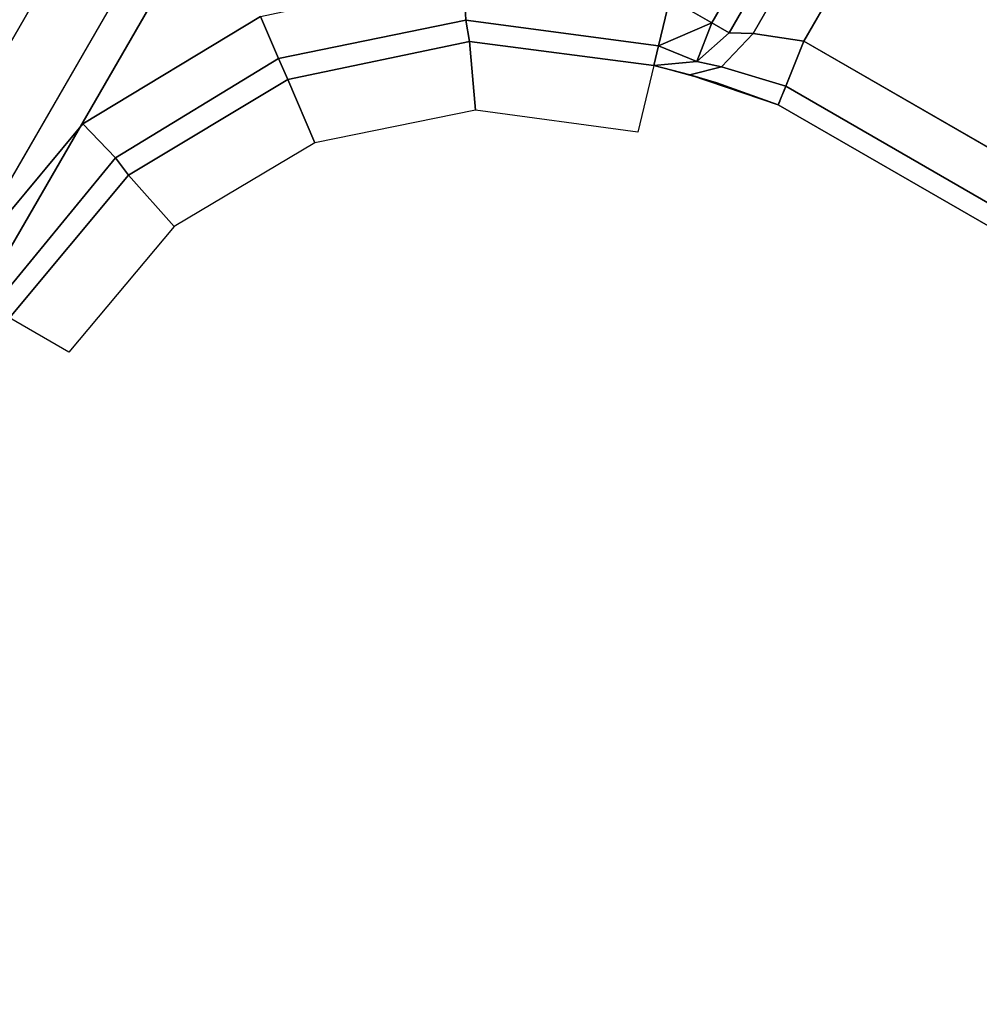
# Model space of a CAD drawing. Units: millimetres. Extents: x 3073 to 9131, y -1159 to 3203.
# Drawn here: x 4648 to 4655, y -20 to -13 of the extents above; entities that cross this region are included whole.
import ezdxf

# ---------------------------------------------------------------- set-up
doc = ezdxf.new("R2010")
doc.units = ezdxf.units.MM
doc.header["$LTSCALE"] = 200
for name, color, linetype in [('72_HWAP_INSERT', 7, 'Continuous'), ('72_HWAP_MW_D3_SURFACE01', 7, 'Continuous'), ('72_HWAP_MW_D3_WHITE', 7, 'Continuous'), ('72_HWAP_MY_D3_PANEL_TRIM', 7, 'Continuous'), ('72_HWAP_MY_D3_SCREEN_BRACKET', 7, 'Continuous'), ('72_HWAP_MY_D3_UNITY_SUPPORT_HARDWARE', 7, 'Continuous'), ('72_HWAP_MY_D3_WKSF_SCREEN_FABRIC', 7, 'Continuous'), ('72_HWAP_MY_D3_WKSF_TOP', 7, 'Continuous'), ('72_HWAP_MY_D3_WKSF_TRIM', 7, 'Continuous')]:
    doc.layers.add(name, color=color, linetype=linetype)

# ---------------------------------------------------------------- blocks, each defined once
blk = doc.blocks.new('72HWAP_MY_D3_120_STEEL_BEAM')
for points in [[(0, 0.002000000000318636, -0.04799999999989701), (0, 0.001999999999984681, -0.002000000000000002), (1, 0.002000000000002444, -0.002000000000000002), (1, 0.002000000000002444, -0.04800000000000026)], [(1, -0.0280000000000129, -0.04800000000000026), (1, -0.02799999999999869, -0.002000000000000113), (-3.847577299254112e-05, -0.02799999999999869, -0.002000000000318414), (-3.847577299254112e-05, -0.02799999999999869, -0.04800000000031845)]]:
    blk.add_3dface(points)
for points, invisible_edges in [([(0, 0), (-3.847577299254112e-05, -0.0259999999999998), (1, -0.0259999999999998), (1, 0)], 1), ([(1, 0, -0.05000000000000027), (1, -0.0259999999999998, -0.05000000000000027), (-3.847577299254112e-05, -0.0259999999999998, -0.05000000000031846), (0, -1.4210854715202e-14, -0.05000000000031846)], 4)]:
    blk.add_3dface(points, dxfattribs=dict(invisible_edges=invisible_edges))
mesh = blk.add_polymesh((2, 4))
for k, corner in enumerate([(0, 0.001999999999984681, -0.002000000000000002), (0, 0.001732050807564889, -0.0009999999999995568), (0, 0.0009999999999834586, -0.00026794919243045), (0, 0), (1, 0.002000000000002444, -0.002000000000000002), (1, 0.0017320508075791, -0.0009999999999995568), (1, 0.001000000000001222, -0.00026794919243045), (1, 0)]):
    mesh.set_mesh_vertex(divmod(k, 4), corner)
mesh = blk.add_polymesh((2, 4))
for k, corner in enumerate([(0, -1.4210854715202e-14, -0.05000000000031846), (0, 0.0009999999999834586, -0.04973205080788801), (0, 0.001732050807564889, -0.0490000000003189), (0, 0.00199999999997047, -0.04800000000031857), (1, 0, -0.05000000000000027), (1, 0.001000000000015433, -0.04973205080756982), (1, 0.0017320508075791, -0.04900000000000071), (1, 0.002000000000002444, -0.04800000000000026)]):
    mesh.set_mesh_vertex(divmod(k, 4), corner)
mesh = blk.add_polymesh((2, 4))
for k, corner in enumerate([(-3.847577299254112e-05, -0.0259999999999998), (-3.847577299254112e-05, -0.02700000000000102, -0.000267949192748973), (-3.847577299254112e-05, -0.02773205080756469, -0.001000000000317969), (-3.847577299254112e-05, -0.02799999999999869, -0.002000000000318414), (1, -0.0259999999999998), (1, -0.02699999999999747, -0.000267949192430561), (1, -0.02773205080756114, -0.0009999999999996678), (1, -0.02799999999999869, -0.002000000000000113)]):
    mesh.set_mesh_vertex(divmod(k, 4), corner)
mesh = blk.add_polymesh((2, 4))
for k, corner in enumerate([(-3.847577299254112e-05, -0.02799999999999869, -0.04800000000031845), (-3.847577299254112e-05, -0.02773205080756469, -0.0490000000003189), (-3.847577299254112e-05, -0.02700000000000102, -0.04973205080788801), (-3.847577299254112e-05, -0.0259999999999998, -0.05000000000031846), (1, -0.02799999999999869, -0.04800000000000026), (1, -0.02773205080756114, -0.0490000000000006), (1, -0.02699999999999747, -0.04973205080756982), (1, -0.0259999999999998, -0.05000000000000027)]):
    mesh.set_mesh_vertex(divmod(k, 4), corner)
blk = doc.blocks.new('XCAD03328E05A0901049BB263E8748431A5310')
at = {"layer": '72_HWAP_MY_D3_UNITY_SUPPORT_HARDWARE', "color": 0, "xscale": 1.1131}
blk.add_blockref('72HWAP_MY_D3_120_STEEL_BEAM', (0.23062417, -0.13699886, 0.6895060500000001), dxfattribs=at)
blk = doc.blocks.new('72HWAP_MY_D3_STEEL_BEAM')
for points in [[(0, 0.00199999999999978, -0.04799999999999993), (0, 0.00199999999999978, -0.001999999999999558), (1, 0.00199999999999978, -0.002000000000000002), (1, 0.00199999999999978, -0.04799999999999993)], [(1, -0.02600000000000025), (1, 0), (0, 0), (0, -0.02600000000000025)], [(1, 0, -0.05000000000000016), (1, -0.02600000000000025, -0.04999999999999993), (0, -0.02600000000000025, -0.04999999999999982), (0, 0, -0.04999999999999971)], [(0, -0.02800000000000002, -0.002000000000000113), (0, -0.02800000000000002, -0.04799999999999993), (1, -0.02800000000000002, -0.04800000000000026), (1, -0.02800000000000002, -0.002000000000000446)]]:
    blk.add_3dface(points)
mesh = blk.add_polymesh((2, 4))
for k, corner in enumerate([(1, 0), (1, 0.0009999999999998899, -0.0002679491924307831), (1, 0.001732050807564445, -0.0009999999999996678), (1, 0.00199999999999978, -0.002000000000000002), (0, 0), (0, 0.0009999999999998899, -0.0002679491924308941), (0, 0.001732050807564445, -0.0009999999999996678), (0, 0.00199999999999978, -0.001999999999999669)]):
    mesh.set_mesh_vertex(divmod(k, 4), corner)
mesh = blk.add_polymesh((2, 4))
for k, corner in enumerate([(0, 0, -0.04999999999999971), (0, 0.0009999999999998899, -0.04973205080756882), (0, 0.001732050807564445, -0.04899999999999993), (0, 0.00199999999999978, -0.04799999999999993), (1, 0, -0.05000000000000016), (1, 0.0009999999999998899, -0.04973205080756937), (1, 0.001732050807564445, -0.04900000000000027), (1, 0.00199999999999978, -0.04799999999999993)]):
    mesh.set_mesh_vertex(divmod(k, 4), corner)
mesh = blk.add_polymesh((2, 4))
for k, corner in enumerate([(1, -0.02800000000000002, -0.002000000000000446), (1, -0.02773205080756469, -0.001000000000000445), (1, -0.02700000000000014, -0.0002679491924314492), (1, -0.02600000000000025), (0, -0.02800000000000002, -0.002000000000000113), (0, -0.02773205080756469, -0.0009999999999997788), (0, -0.02700000000000014, -0.0002679491924308941), (0, -0.02600000000000025)]):
    mesh.set_mesh_vertex(divmod(k, 4), corner)
mesh = blk.add_polymesh((2, 4))
for k, corner in enumerate([(1, -0.02600000000000025, -0.04999999999999993), (1, -0.02700000000000014, -0.04973205080756904), (1, -0.02773205080756469, -0.04900000000000015), (1, -0.02800000000000002, -0.04800000000000026), (0, -0.02600000000000025, -0.04999999999999982), (0, -0.02700000000000014, -0.04973205080756882), (0, -0.02773205080756469, -0.04899999999999993), (0, -0.02800000000000002, -0.04799999999999993)]):
    mesh.set_mesh_vertex(divmod(k, 4), corner)
blk = doc.blocks.new('XCAD03DA2CEEFE8B7E36FF59954B4A72B9B9CE')
at = {"layer": '72_HWAP_MY_D3_UNITY_SUPPORT_HARDWARE', "color": 0, "xscale": 1.2886}
blk.add_blockref('72HWAP_MY_D3_STEEL_BEAM', (0.05574814000000001, -0.13800127, 0.6880999500000001), dxfattribs=at)
blk = doc.blocks.new('72HWAP_MY_D3_UTSE_SCREEN')
for points, invisible_edges in [([(0, 0), (0, 0, -1), (0, -1, -1), (0, -1)], 10), ([(1.000000000000266, 0), (1.000000000000266, -1), (1.000000000000266, -1, -0.9999999999999999), (1.000000000000266, 0, -0.9999999999999999)], 5)]:
    blk.add_3dface(points, dxfattribs=dict(invisible_edges=invisible_edges))
blk = doc.blocks.new('72HWAP_MY_D3_UTSE_SCREEN_END')
at = {"linetype": 'Continuous'}
blk.add_3dface([(0, -1), (1.000000000000284, -1), (1.000000000000284, 0), (0, 0)], dxfattribs=at)
for points, invisible_edges in [([(0, 0), (0, 0, -0.01000000000000001), (5.684341886080801e-13, -1, -0.01000000000000001), (0, -1)], 7), ([(1.000000000000284, 0, -0.01000000000000001), (1.000000000000284, 0), (1.000000000000284, -1), (1.000000000000284, -1, -0.01000000000000001)], 13)]:
    blk.add_3dface(points, dxfattribs=dict(invisible_edges=invisible_edges))
blk = doc.blocks.new('XCAD0355D551DE06D1F4B7C665751F0382820B')
at = {"layer": '72_HWAP_MY_D3_WKSF_SCREEN_FABRIC', "color": 0, "xscale": 0.02, "zscale": 0.4, "rotation": 90}
blk.add_blockref('72HWAP_MY_D3_UTSE_SCREEN', (-0.5, -0.01, 1.14), dxfattribs=at)
at = {"layer": '72_HWAP_MY_D3_WKSF_SCREEN_FABRIC', "color": 0, "xscale": 0.02, "yscale": 0.98, "rotation": 90}
blk.add_blockref('72HWAP_MY_D3_UTSE_SCREEN_END', (-0.49, -0.01, 1.15), dxfattribs=at)
at = {"layer": '72_HWAP_MY_D3_WKSF_SCREEN_FABRIC', "color": 0, "extrusion": (2.249639673992786e-32, 1.224646799147353e-16, -1), "xscale": 0.02, "yscale": 0.98, "rotation": 90.00000000000001}
blk.add_blockref('72HWAP_MY_D3_UTSE_SCREEN_END', (-0.49, -0.00999999999999991, -0.73), dxfattribs=at)
blk = doc.blocks.new('72HWAP_MY_D3_FAB_MODESTY_SIDE')
at = {"extrusion": (0.1428571428574566, -0.9897433186107417, -3.03743141749635e-13)}
blk.add_arc((0.04164087813763825, 0.6499999532989302, 0.005001265519679776), 0.0004999999999996589, 90.00000000000249, 180.0000000000326, dxfattribs=at)
for points in [[(-0.04899995581039185, 0.01224872774374455, 0.6679999532989237), (-0.04899995581039185, 0.01124872774373978, 0.6689999532989237), (0.0490000441895645, 0.01124872774373978, 0.6689999532989238), (0.0490000441895645, 0.01224872774374455, 0.6679999532989237)], [(0.0490000441895645, 0.01124872774373978, 0.6554999532989237), (-0.04899995581039185, 0.01124872774373978, 0.6554999532989237), (-0.04899995581039185, 0.01224872774374455, 0.6564999532989237), (0.0490000441895645, 0.01224872774374455, 0.6564999532989237)], [(0.0490000441895645, 0.00524872774372534, 0.6689999532989237), (0.0490000441895645, 0.01124872774373978, 0.6689999532989237), (-0.04899995581039185, 0.01124872774373978, 0.6689999532989237), (-0.04899995581039185, 0.005248727743739551, 0.6689999532989237)], [(0.0490000441895645, -0.005251272256253742, 0.6759999532989238), (0.0490000441895645, 0.00524872774372534, 0.6759999532989238), (-0.04899995581039185, 0.005248727743739551, 0.6759999532989238), (-0.04899995581039185, -0.005251272256253742, 0.6759999532989238)], [(0.0490000441895645, 0.00524872774372534, 0.6759999532989238), (0.0490000441895645, 0.00524872774372534, 0.6689999532989237), (-0.04899995581039185, 0.005248727743739551, 0.6689999532989237), (-0.04899995581039185, 0.005248727743739551, 0.6759999532989238)], [(0.04170824812214413, 0.001998727743745349, 0.6554999532989237), (0.04170824812214413, 0.001645174353149287, 0.6553535066895171), (0.04136943265867921, 0.00189771248927309, 0.6553535066895171)], [(0.04136943265867921, 0.00189771248927309, 0.6553535066895161), (0.04140944096976817, 0.001597835880878279, 0.6549999532989244), (0.04122909069834713, 0.001855870600869253, 0.6549999532989237)], [(0.04170824812214413, 0.001645174353149287, 0.6553535066895171), (0.04140944096976817, 0.001597835880878279, 0.6549999532989237), (0.04136943265867921, 0.00189771248927309, 0.6553535066895171)], [(0.04170824812214413, 0.001645174353149287, 0.6553535066895171), (0.04170824812214413, 0.001498727743742961, 0.6549999532989237), (0.04140944096976817, 0.001597835880878279, 0.6549999532989237)], [(0.0465000441897373, 0.001498727743742961, 0.6549999532989237), (0.0465000441897373, 0.001498727743742961, 0.6509999532989237), (0.04170824812214413, 0.001498727743742961, 0.6509999532989216), (0.04170824812214413, 0.001498727743742961, 0.6549999532989237)], [(0.04143337576052908, -0.0009298436848380331, 0.6279999532989238), (0.04143337576052908, 0.0009272991723096313, 0.6279999532989238), (0.04143337576052908, 0.0009272991723096313, 0.6499999532989236), (0.04143337576052908, -0.0009298436848380331, 0.6499999532989237)], [(0.0490000441895645, -0.005251272256253742, 0.6689999532989238), (0.0490000441895645, -0.005251272256253742, 0.6759999532989238), (-0.04899995581039185, -0.005251272256253742, 0.6759999532989238), (-0.04899995581039185, -0.005251272256253742, 0.6689999532989238)], [(0.0490000441895645, -0.01125127225625397, 0.6689999532989238), (0.0490000441895645, -0.005251272256253742, 0.6689999532989238), (-0.04899995581039185, -0.005251272256253742, 0.6689999532989238), (-0.04899995581039185, -0.01125127225625397, 0.6689999532989238)], [(0.0490000441895645, -0.01125127225625397, 0.6689999532989238), (-0.04899995581039185, -0.01125127225625397, 0.6689999532989238), (-0.04899995581039185, -0.01225127225625874, 0.6679999532989238), (0.0490000441895645, -0.01225127225625874, 0.6679999532989237)], [(0.0490000441895645, -0.01125127225625397, 0.6554999532989239), (0.0490000441895645, -0.01225127225625874, 0.6564999532989237), (-0.04899995581039185, -0.01225127225625874, 0.6564999532989239), (-0.04899995581039185, -0.01125127225625397, 0.6554999532989237)], [(-0.04899995581039185, -0.01225127225625874, 0.6679999532989237), (-0.04899995581039185, -0.01225127225625874, 0.6564999532989237), (0.0490000441895645, -0.01225127225625874, 0.6564999532989237), (0.0490000441895645, -0.01225127225625874, 0.6679999532989237)]]:
    blk.add_3dface(points)
for points, invisible_edges in [([(0.0490000441895645, 0.01124872774373978, 0.6554999532989237), (0.0490000441895645, 0.00549872774374785, 0.6554999532989241), (0.04750004418971365, 0.00549872774374785, 0.6554999532989239), (-0.04899995581039185, 0.01124872774373978, 0.6554999532989239)], 4), ([(0.04744127763612049, 0.005496999496407057, 0.6554999532989239), (0.03878117806695081, 0.005242317316606432, 0.6554999532989237), (0.03729133203702439, 0.00549872774374785, 0.6554999532989237), (-0.04899995581039185, 0.01124872774373978, 0.6554999532989239)], 13), ([(0.04750004418971365, 0.00549872774374785, 0.6554999532989239), (0.04679293740852153, 0.005205834524920988, 0.6554999532989237), (0.04010528819409409, 0.004512851846874583, 0.6554999532989237), (0.03878117806695081, 0.005242317316606432, 0.6554999532989237)], 10), ([(0.0465000441897373, 0.000998727743740574, 0.6504999532989238), (0.0465000441897373, -0.001001272256254765, 0.6504999532989238), (0.04192824741991352, -0.001001272256254765, 0.6504999532989238), (0.04192824741991352, 0.000998727743740574, 0.6504999532989237)], 1), ([(-0.04749995581031363, -0.005501272256276252, 0.6554999532989276), (-0.03878108968777816, -0.005244861829149045, 0.6554999532989276), (-0.03729124365785175, -0.005501272256276252, 0.6554999532989275), (0.0490000441895645, -0.01125127225625397, 0.6554999532989237)], 13), ([(-0.04899995581039185, -0.01125127225625397, 0.6554999532989239), (-0.04899995581039185, -0.005501272256262041, 0.6554999532989237), (-0.04749995581031363, -0.005501272256276252, 0.6554999532989276), (0.0490000441895645, -0.01125127225625397, 0.6554999532989239)], 4), ([(0.03729133203725177, -0.005501272256262041, 0.6554999532989237), (0.0490000441895645, -0.01125127225621134, 0.6554999532989237), (-0.03729124365785175, -0.005501272256276252, 0.6554999532989275)], 3)]:
    blk.add_3dface(points, dxfattribs=dict(invisible_edges=invisible_edges))
mesh = blk.add_polymesh((3, 5))
for k, corner in enumerate([(0.04122909069834713, 0.001855870600869253, 0.6549999532989237), (0.04070824244714821, 0.003103908612138412, 0.6549999532989237), (0.03980647812701499, 0.004111729473996434, 0.6549999532989237), (0.03862379272205907, 0.004767577788192284, 0.6549999532989237), (0.03729133203702439, 0.004998727743745462, 0.6549999532989237), (0.04136943265867921, 0.00189771248927309, 0.655353506689517), (0.04082943683917073, 0.003206073745352228, 0.6553535066895171), (0.03990626478477133, 0.004245720623620969, 0.655353506689517), (0.03868697965205137, 0.004912951459863507, 0.6553535066895171), (0.03729133203702439, 0.005145174353151788, 0.655353506689517), (0.04170824812214413, 0.001998727743745349, 0.6554999532989237), (0.04111809324964633, 0.003390526840738289, 0.6554999532989237), (0.04010528819409409, 0.004512851846874583, 0.6554999532989237), (0.03878117806695081, 0.005242317316606432, 0.6554999532989237), (0.03729133203702439, 0.00549872774374785, 0.6554999532989237)]):
    mesh.set_mesh_vertex(divmod(k, 5), corner)
mesh = blk.add_polymesh((2, 5))
for k, corner in enumerate([(0.04122909069834713, 0.001855870600869253, 0.6279999532989238), (0.04070824244714821, 0.003103908612138412, 0.6279999532989238), (0.03980647812701499, 0.004111729473996434, 0.6279999532989238), (0.03862379272205907, 0.004767577788192284, 0.6279999532989238), (0.03729133203702439, 0.004998727743745462, 0.6279999532989238), (0.04122909069834713, 0.001855870600869253, 0.6549999532989237), (0.04070824244714821, 0.003103908612138412, 0.6549999532989237), (0.03980647812701499, 0.004111729473996434, 0.6549999532989237), (0.03862379272205907, 0.004767577788192284, 0.6549999532989237), (0.03729133203702439, 0.004998727743745462, 0.6549999532989237)]):
    mesh.set_mesh_vertex(divmod(k, 5), corner)
mesh = blk.add_polymesh((2, 5))
for k, corner in enumerate([(0.04074993327477749, 0.001713013458035789, 0.6274999532989237), (0.04029838345419556, 0.002817244439205752, 0.6274999532989237), (0.03950766716340148, 0.003710547885723031, 0.6274999532989237), (0.03846641313540566, 0.004292796414552186, 0.6274999532989237), (0.03729133203702439, 0.004498727743743075, 0.6274999532989237), (0.04122909069834713, 0.001855870600869253, 0.6279999532989238), (0.04070824244714821, 0.003103908612138412, 0.6279999532989238), (0.03980647812701499, 0.004111729473996434, 0.6279999532989238), (0.03862379272205907, 0.004767577788192284, 0.6279999532989238), (0.03729133203702439, 0.004998727743745462, 0.6279999532989238)]):
    mesh.set_mesh_vertex(divmod(k, 5), corner)
mesh = blk.add_polymesh((2, 3))
for k, corner in enumerate([(0.0465000441897373, 0.001998727743745349, 0.6554999532989237), (0.0465000441897373, 0.001645174353149287, 0.6553535066895171), (0.0465000441897373, 0.001498727743742961, 0.6549999532989237), (0.04170824812214413, 0.001998727743745349, 0.6554999532989237), (0.04170824812214413, 0.001645174353149287, 0.6553535066895171), (0.04170824812214413, 0.001498727743742961, 0.6549999532989237)]):
    mesh.set_mesh_vertex(divmod(k, 3), corner)
mesh = blk.add_polymesh((3, 3))
for k, corner in enumerate([(0.04122909069834713, 0.001855870600869253, 0.6509999532989237), (0.04140944096976817, 0.001597835880878279, 0.6509999532989237), (0.04170824812214413, 0.001498727743742961, 0.6509999532989237), (0.04130104032239068, 0.001594970742977125, 0.6503049270437994), (0.04146545144495939, 0.001423549571277022, 0.6505245218339709), (0.04179158228449886, 0.001346385032525405, 0.650640563233549), (0.04143337576052908, 0.0009272991723096313, 0.6499999532989236), (0.04157832031384168, 0.0009482201165044446, 0.650353506689517), (0.04192824741991352, 0.000998727743740574, 0.6504999532989236)]):
    mesh.set_mesh_vertex(divmod(k, 3), corner)
mesh = blk.add_polymesh((2, 3))
for k, corner in enumerate([(0.04170824812214413, 0.001498727743742961, 0.6509999532989237), (0.04140944096976817, 0.001597835880878279, 0.6509999532989237), (0.04122909069834713, 0.001855870600869253, 0.6509999532989237), (0.04170824812214413, 0.001498727743742961, 0.6549999532989237), (0.04140944096976817, 0.001597835880878279, 0.6549999532989237), (0.04122909069834713, 0.001855870600869253, 0.6549999532989237)]):
    mesh.set_mesh_vertex(divmod(k, 3), corner)
mesh = blk.add_polymesh((2, 3))
for k, corner in enumerate([(0.04122909069834713, 0.001855870600869253, 0.6509999532989237), (0.04130104032239068, 0.001594970742977125, 0.6503049270437994), (0.04143337576052908, 0.0009272991723096313, 0.6499999532989236), (0.04122909069834713, 0.001855870600869253, 0.6279999532989238), (0.04134823415867139, 0.001395325079079385, 0.6279999532989238), (0.04143337576052908, 0.0009272991723096313, 0.6279999532989238)]):
    mesh.set_mesh_vertex(divmod(k, 3), corner)
mesh = blk.add_polymesh((2, 3))
for k, corner in enumerate([(0.0465000441897373, 0.001498727743742961, 0.6509999532989237), (0.0465000441897373, 0.001352281134322425, 0.6506463999083305), (0.0465000441897373, 0.000998727743740574, 0.6504999532989238), (0.04170824812214413, 0.001498727743742961, 0.6509999532989237), (0.04179158228449886, 0.001346385032525405, 0.6506405632335491), (0.04192824741991352, 0.000998727743740574, 0.6504999532989238)]):
    mesh.set_mesh_vertex(divmod(k, 3), corner)
mesh = blk.add_polymesh((2, 3))
for k, corner in enumerate([(0.04143337576052908, 0.0009272991723096313, 0.6499999532989237), (0.04157832031384168, 0.0009482201165044446, 0.6503535066895171), (0.04192824741991352, 0.000998727743740574, 0.6504999532989236), (0.04143337576052908, -0.0009298436848380331, 0.6499999532989237), (0.04157832031384168, -0.0009507646290328464, 0.650353506689517), (0.04192824741991352, -0.001001272256254765, 0.6504999532989238)]):
    mesh.set_mesh_vertex(divmod(k, 3), corner)
blk = doc.blocks.new('XCAD03ED6BA72C0538B3524D618ADDA06C38EE')
at = {"layer": '72_HWAP_MY_D3_SCREEN_BRACKET', "color": 0, "rotation": 180}
blk.add_blockref('72HWAP_MY_D3_FAB_MODESTY_SIDE', (0.339, 0), dxfattribs=at)
at = {"layer": '72_HWAP_MY_D3_WKSF_SCREEN_FABRIC', "color": 0, "xscale": 0.02, "zscale": 0.3355, "rotation": 90}
blk.add_blockref('72HWAP_MY_D3_UTSE_SCREEN', (-0.5, -0.01, 0.6454999500000002), dxfattribs=at)
at = {"layer": '72_HWAP_MY_D3_WKSF_SCREEN_FABRIC', "color": 0, "xscale": 0.02, "yscale": 0.98, "rotation": 90}
blk.add_blockref('72HWAP_MY_D3_UTSE_SCREEN_END', (-0.49, -0.01, 0.6554999500000002), dxfattribs=at)
at = {"layer": '72_HWAP_MY_D3_WKSF_SCREEN_FABRIC', "color": 0, "extrusion": (2.249639673992786e-32, 1.224646799147353e-16, -1), "xscale": 0.02, "yscale": 0.98, "rotation": 90.00000000000001}
blk.add_blockref('72HWAP_MY_D3_UTSE_SCREEN_END', (-0.49, -0.009999999999999964, -0.3), dxfattribs=at)
blk = doc.blocks.new('72HWAP_MY_D3_RAIL')
mesh = blk.add_polymesh((2, 135))
for k, corner in enumerate([(0, 0.02800000000206637, 0.009750000000000147), (0, 0.02750000000014552, 0.00924999999999987), (0, 0.009500000000116415, 0.00924999999999987), (0, 0.009000000001833541, 0.009749999999999814), (0, 0.009000000001833541, 0.01725000000000276), (0, 0.009500000000116415, 0.01774999999999982), (0, 0.0125000000007276, 0.01774999999999982), (0, 0.01300000000264845, 0.01824999999999977), (0, 0.01300000000264845, 0.01924999999999977), (0, 0.0125000000007276, 0.01974999999999982), (0, 0.008499999999912689, 0.01974999999999982), (0, 0.008000000001629815, 0.02024999999999977), (0, 0.008000000001629815, 0.02354289321879988), (0, 0.007853553390305024, 0.02389644660910351), (0, 0.0071464466091129, 0.0246035533906066), (0, 0.007000000001426088, 0.02495710678119978), (0, 0.007000000001426088, 0.03104289321880338), (0, 0.0071464466091129, 0.0313964466096035), (0, 0.007853553390305024, 0.0321035533908961), (0, 0.008000000001629815, 0.03245710678119984), (0, 0.008000000001629815, 0.03404289321879983), (0, 0.007853553390305024, 0.03439644660910346), (0, 0.0071464466091129, 0.03510355339039595), (0, 0.007000000001426088, 0.03545710678119973), (0, 0.007000000001426088, 0.04104289321879984), (0, 0.0071464466091129, 0.0413964466096034), (0, 0.007853553390305024, 0.04210355339089589), (0, 0.008000000001629815, 0.04245710678119985), (0, 0.008000000001629815, 0.04404289321879984), (0, 0.007853553390305024, 0.04439644660949171), (0, 0.007000000001426088, 0.04524999999990698), (0, 0.006621579457714688, 0.04524999999990698), (0, 0.006128768327471334, 0.04483448190757555), (0, 0.005000000001018634, 0.03825000000002132), (0, 0.005000000001018634, 0.03749999999999998), (0, 0.004750000000058208, 0.03724999999999989), (0, 0.004750000000058208, 0.03575000000000272), (0, 0.005000000001018634, 0.03549999999999942), (0, 0.005000000001018634, 0.02575000000000283), (0, 0.00450000000273576, 0.02524999999999988), (0, 0.002350000002479646, 0.02524999999999977), (0, 0.001850000000558794, 0.02574999999999983), (0, 0.001850000000558794, 0.02904289321879983), (0, 0.001703553392871981, 0.0293964466091039), (0, 0.001246446609002305, 0.02985355339039575), (0, 0.001100000001315493, 0.03020710678119976), (0, 0.001100000001315493, 0.04267971405089988), (0, 0.001749999999447027, 0.04282405161818237), (0, 0.001749999999447027, 0.04439684382429987), (0, 0.001021107895212481, 0.04524999999999979), (0, 0.0005000000019208528, 0.04524999999999979), (0, -0.000499999998282874, 0.04424999999999957), (0, -0.000499999998282874, 0.0005000000000027205), (0, 0), (0, -0.000499999998282874, -0.000500000000000167), (0, -0.000499999998282874, -0.02875000000000016), (0, 0.0005000000019208528, -0.02974999999999928), (0, 0.005000000001018634, -0.02975000000000017), (0, 0.006000000001222361, -0.02875000000000016), (0, 0.006000000001222361, -0.01675000000000015), (0, 0.006499999999505235, -0.01625000000000021), (0, 0.0125000000007276, -0.01625000000000021), (0, 0.01300000000264845, -0.01575000000000015), (0, 0.01300000000264845, -0.01474999999999727), (0, 0.0125000000007276, -0.01425000000000021), (0, 0.01050000000032014, -0.01425000000000021), (0, 0.01000000000203727, -0.01375000000000015), (0, 0.01000000000203727, -0.009750000000000147), (0, 0.01050000000032014, -0.009250000000000203), (0, 0.02649999999994179, -0.009250000000000203), (0, 0.02700000000186265, -0.009750000000000147), (0, 0.02700000000186265, -0.01375000000000015), (0, 0.02649999999994179, -0.01425000000000021), (0, 0.02449999999953434, -0.01425000000000021), (0, 0.02400000000125146, -0.01475000000000015), (0, 0.02400000000125146, -0.01574999999999727), (0, 0.02449999999953434, -0.01625000000000021), (0, 0.0305000000007567, -0.01625000000000021), (0, 0.03100000000267755, -0.01675000000000015), (0, 0.03100000000267755, -0.02875000000000016), (0, 0.0319999999992433, -0.02975000000000017), (0, 0.03650000000197906, -0.02975000000000017), (0, 0.03750000000218279, -0.02875000000000016), (0, 0.03750000000218279, -0.0004999999999972804), (0, 0.03700000000026193), (0, 0.03750000000218279, 0.0005000000000007221), (0, 0.03750000000218279, 0.04425000000000279), (0, 0.03650000000197906, 0.0452499999999989), (0, 0.03597889210868743, 0.0452499999999989), (0, 0.03525000000081491, 0.04439684382429998), (0, 0.03525000000081491, 0.04282405161820046), (0, 0.03590000000258442, 0.04267971405089988), (0, 0.03590000000258442, 0.03020710678119987), (0, 0.03575355339125963, 0.02985355339089568), (0, 0.03529644661102793, 0.02939644660969309), (0, 0.03514999999970314, 0.02904289321879983), (0, 0.03514999999970314, 0.02574999999999983), (0, 0.03465000000142027, 0.02524999999999977), (0, 0.03250000000116415, 0.02524999999999977), (0, 0.0319999999992433, 0.02574999999999983), (0, 0.0319999999992433, 0.03550000000000275), (0, 0.03225000000020373, 0.03574999999999984), (0, 0.03225000000020373, 0.03725000000000023), (0, 0.0319999999992433, 0.03749999999999987), (0, 0.0319999999992433, 0.03825000000000278), (0, 0.0308712316727906, 0.04483448190757544), (0, 0.03037842054618523, 0.04524999999999979), (0, 0.03000000000247383, 0.04524999999989809), (0, 0.02914644660995691, 0.04439644660950159), (0, 0.0290000000022701, 0.04404289321879984), (0, 0.0290000000022701, 0.04245710678119974), (0, 0.02914644660995691, 0.04210355339039662), (0, 0.02985355339114903, 0.04139644660910347), (0, 0.03000000000247383, 0.04104289321879984), (0, 0.03000000000247383, 0.03545710678120217), (0, 0.02985355339114903, 0.0351035533908961), (0, 0.02914644660995691, 0.03439644660960339), (0, 0.0290000000022701, 0.03404289321879983), (0, 0.0290000000022701, 0.03245710678119984), (0, 0.02914644660995691, 0.03210355339039594), (0, 0.02985355339114903, 0.03139644660910379), (0, 0.03000000000247383, 0.03104289321879983), (0, 0.03000000000247383, 0.02495710678119978), (0, 0.02985355339114903, 0.02460355339089593), (0, 0.02914644660995691, 0.02389644660960333), (0, 0.0290000000022701, 0.02354289321879988), (0, 0.0290000000022701, 0.02024999999999977), (0, 0.02850000000034925, 0.01974999999999894), (0, 0.02449999999953434, 0.01974999999999982), (0, 0.02400000000125146, 0.01924999999999977), (0, 0.02400000000125146, 0.01824999999999988), (0, 0.02449999999953434, 0.01774999999999982), (0, 0.02750000000014552, 0.01774999999999982), (0, 0.02800000000206637, 0.01724999999999977), (0, 0.02800000000206637, 0.009750000000002812), (0.9999999999998295, 0.02800000000206637, 0.009750000000000147), (0.9999999999998295, 0.02750000000014552, 0.00924999999999987), (0.9999999999998295, 0.009500000000116415, 0.00924999999999987), (0.9999999999998295, 0.009000000001833541, 0.009749999999999814), (0.9999999999998295, 0.009000000001833541, 0.01725000000000276), (0.9999999999998295, 0.009500000000116415, 0.01774999999999982), (0.9999999999998295, 0.0125000000007276, 0.01774999999999982), (0.9999999999998295, 0.01300000000264845, 0.01824999999999977), (0.9999999999998295, 0.01300000000264845, 0.01924999999999977), (0.9999999999998295, 0.0125000000007276, 0.01974999999999982), (0.9999999999998295, 0.008499999999912689, 0.01974999999999982), (0.9999999999998295, 0.008000000001629815, 0.02024999999999977), (0.9999999999998295, 0.008000000001629815, 0.02354289321879988), (0.9999999999998295, 0.007853553390305024, 0.02389644660910351), (0.9999999999998295, 0.0071464466091129, 0.0246035533906066), (0.9999999999998295, 0.007000000001426088, 0.02495710678119978), (0.9999999999998295, 0.007000000001426088, 0.03104289321880338), (0.9999999999998295, 0.0071464466091129, 0.0313964466096035), (0.9999999999998295, 0.007853553390305024, 0.0321035533908961), (0.9999999999998295, 0.008000000001629815, 0.03245710678119984), (0.9999999999998295, 0.008000000001629815, 0.03404289321879983), (0.9999999999998295, 0.007853553390305024, 0.03439644660910346), (0.9999999999998295, 0.0071464466091129, 0.03510355339039595), (0.9999999999998295, 0.007000000001426088, 0.03545710678119973), (0.9999999999998295, 0.007000000001426088, 0.04104289321879984), (0.9999999999998295, 0.0071464466091129, 0.0413964466096034), (0.9999999999998295, 0.007853553390305024, 0.04210355339089589), (0.9999999999998295, 0.008000000001629815, 0.04245710678119985), (0.9999999999998295, 0.008000000001629815, 0.04404289321879984), (0.9999999999998295, 0.007853553390305024, 0.04439644660949171), (0.9999999999998295, 0.007000000001426088, 0.04524999999990698), (0.9999999999998295, 0.006621579457714688, 0.04524999999990698), (0.9999999999998295, 0.006128768327471334, 0.04483448190757555), (0.9999999999998295, 0.005000000001018634, 0.03825000000002132), (0.9999999999998295, 0.005000000001018634, 0.03749999999999998), (0.9999999999998295, 0.004750000000058208, 0.03724999999999989), (0.9999999999998295, 0.004750000000058208, 0.03575000000000272), (0.9999999999998295, 0.005000000001018634, 0.03549999999999942), (0.9999999999998295, 0.005000000001018634, 0.02575000000000283), (0.9999999999998295, 0.00450000000273576, 0.02524999999999988), (0.9999999999998295, 0.002350000002479646, 0.02524999999999977), (0.9999999999998295, 0.001850000000558794, 0.02574999999999983), (0.9999999999998295, 0.001850000000558794, 0.02904289321879983), (0.9999999999998295, 0.001703553392871981, 0.0293964466091039), (0.9999999999998295, 0.001246446609002305, 0.02985355339039575), (0.9999999999998295, 0.001100000001315493, 0.03020710678119976), (0.9999999999998295, 0.001100000001315493, 0.04267971405089988), (0.9999999999998295, 0.001749999999447027, 0.04282405161818237), (0.9999999999998295, 0.001749999999447027, 0.04439684382429987), (0.9999999999998295, 0.001021107895212481, 0.04524999999999979), (0.9999999999998295, 0.0005000000019208528, 0.04524999999999979), (0.9999999999998295, -0.000499999998282874, 0.04424999999999957), (0.9999999999998295, -0.000499999998282874, 0.0005000000000027205), (0.9999999999998295, 0), (0.9999999999998295, -0.000499999998282874, -0.000500000000000167), (0.9999999999998295, -0.000499999998282874, -0.02875000000000016), (0.9999999999998295, 0.0005000000019208528, -0.02974999999999928), (0.9999999999998295, 0.005000000001018634, -0.02975000000000017), (0.9999999999998295, 0.006000000001222361, -0.02875000000000016), (0.9999999999998295, 0.006000000001222361, -0.01675000000000015), (0.9999999999998295, 0.006499999999505235, -0.01625000000000021), (0.9999999999998295, 0.0125000000007276, -0.01625000000000021), (0.9999999999998295, 0.01300000000264845, -0.01575000000000015), (0.9999999999998295, 0.01300000000264845, -0.01474999999999727), (0.9999999999998295, 0.0125000000007276, -0.01425000000000021), (0.9999999999998295, 0.01050000000032014, -0.01425000000000021), (0.9999999999998295, 0.01000000000203727, -0.01375000000000015), (0.9999999999998295, 0.01000000000203727, -0.009750000000000147), (0.9999999999998295, 0.01050000000032014, -0.009250000000000203), (0.9999999999998295, 0.02649999999994179, -0.009250000000000203), (0.9999999999998295, 0.02700000000186265, -0.009750000000000147), (0.9999999999998295, 0.02700000000186265, -0.01375000000000015), (0.9999999999998295, 0.02649999999994179, -0.01425000000000021), (0.9999999999998295, 0.02449999999953434, -0.01425000000000021), (0.9999999999998295, 0.02400000000125146, -0.01475000000000015), (0.9999999999998295, 0.02400000000125146, -0.01574999999999727), (0.9999999999998295, 0.02449999999953434, -0.01625000000000021), (0.9999999999998295, 0.0305000000007567, -0.01625000000000021), (0.9999999999998295, 0.03100000000267755, -0.01675000000000015), (0.9999999999998295, 0.03100000000267755, -0.02875000000000016), (0.9999999999998295, 0.0319999999992433, -0.02975000000000017), (0.9999999999998295, 0.03650000000197906, -0.02975000000000017), (0.9999999999998295, 0.03750000000218279, -0.02875000000000016), (0.9999999999998295, 0.03750000000218279, -0.0004999999999972804), (0.9999999999998295, 0.03700000000026193), (0.9999999999998295, 0.03750000000218279, 0.0005000000000007221), (0.9999999999998295, 0.03750000000218279, 0.04425000000000279), (0.9999999999998295, 0.03650000000197906, 0.0452499999999989), (0.9999999999998295, 0.03597889210868743, 0.0452499999999989), (0.9999999999998295, 0.03525000000081491, 0.04439684382429998), (0.9999999999998295, 0.03525000000081491, 0.04282405161820046), (0.9999999999998295, 0.03590000000258442, 0.04267971405089988), (0.9999999999998295, 0.03590000000258442, 0.03020710678119987), (0.9999999999998295, 0.03575355339125963, 0.02985355339089568), (0.9999999999998295, 0.03529644661102793, 0.02939644660969309), (0.9999999999998295, 0.03514999999970314, 0.02904289321879983), (0.9999999999998295, 0.03514999999970314, 0.02574999999999983), (0.9999999999998295, 0.03465000000142027, 0.02524999999999977), (0.9999999999998295, 0.03250000000116415, 0.02524999999999977), (0.9999999999998295, 0.0319999999992433, 0.02574999999999983), (0.9999999999998295, 0.0319999999992433, 0.03550000000000275), (0.9999999999998295, 0.03225000000020373, 0.03574999999999984), (0.9999999999998295, 0.03225000000020373, 0.03725000000000023), (0.9999999999998295, 0.0319999999992433, 0.03749999999999987), (0.9999999999998295, 0.0319999999992433, 0.03825000000000278), (0.9999999999998295, 0.0308712316727906, 0.04483448190757544), (0.9999999999998295, 0.03037842054618523, 0.04524999999999979), (0.9999999999998295, 0.03000000000247383, 0.04524999999989809), (0.9999999999998295, 0.02914644660995691, 0.04439644660950159), (0.9999999999998295, 0.0290000000022701, 0.04404289321879984), (0.9999999999998295, 0.0290000000022701, 0.04245710678119974), (0.9999999999998295, 0.02914644660995691, 0.04210355339039662), (0.9999999999998295, 0.02985355339114903, 0.04139644660910347), (0.9999999999998295, 0.03000000000247383, 0.04104289321879984), (0.9999999999998295, 0.03000000000247383, 0.03545710678120217), (0.9999999999998295, 0.02985355339114903, 0.0351035533908961), (0.9999999999998295, 0.02914644660995691, 0.03439644660960339), (0.9999999999998295, 0.0290000000022701, 0.03404289321879983), (0.9999999999998295, 0.0290000000022701, 0.03245710678119984), (0.9999999999998295, 0.02914644660995691, 0.03210355339039594), (0.9999999999998295, 0.02985355339114903, 0.03139644660910379), (0.9999999999998295, 0.03000000000247383, 0.03104289321879983), (0.9999999999998295, 0.03000000000247383, 0.02495710678119978), (0.9999999999998295, 0.02985355339114903, 0.02460355339089593), (0.9999999999998295, 0.02914644660995691, 0.02389644660960333), (0.9999999999998295, 0.0290000000022701, 0.02354289321879988), (0.9999999999998295, 0.0290000000022701, 0.02024999999999977), (0.9999999999998295, 0.02850000000034925, 0.01974999999999894), (0.9999999999998295, 0.02449999999953434, 0.01974999999999982), (0.9999999999998295, 0.02400000000125146, 0.01924999999999977), (0.9999999999998295, 0.02400000000125146, 0.01824999999999988), (0.9999999999998295, 0.02449999999953434, 0.01774999999999982), (0.9999999999998295, 0.02750000000014552, 0.01774999999999982), (0.9999999999998295, 0.02800000000206637, 0.01724999999999977), (0.9999999999998295, 0.02800000000206637, 0.009750000000002812)]):
    mesh.set_mesh_vertex(divmod(k, 135), corner)
blk = doc.blocks.new('72HWAP_MY_D3_UNIVERSAL_VS_0714_LEFT4')
for points, invisible_edges in [([(0.001999999999952706, -0.001999999999952706, 0.7300000000000001), (0.4996746502846889, -0.1334190355120199, 0.73), (0.4979999999999762, -0.1249999999998863, 0.73), (0.4979999999999762, -0.001999999999952706, 0.7300000000000001)], 1), ([(0.5044436508139114, -0.1405563491858857, 0.7035999755859371), (0.001999999999952706, -0.6971598999998605, 0.7035999755859371), (0.001999999999952706, -0.001999999999952706, 0.7035999755859371), (0.4996746502846889, -0.1334190355120199, 0.7035999755859371)], 7), ([(0.001999999999952706, -0.001999999999952706, 0.7300000000000001), (0.001999999999952706, -0.6971598999998605, 0.73), (0.5044436508139114, -0.1405563491858857, 0.73), (0.4996746502846889, -0.1334190355120199, 0.73)], 11), ([(0.4996746502846889, -0.1334190355120199, 0.7035999755859371), (0.001999999999952706, -0.001999999999952706, 0.7035999755859371), (0.4979999999999762, -0.001999999999952706, 0.7035999755859371), (0.4979999999999762, -0.1249999999998863, 0.7035999755859371)], 1), ([(1.398845299461426, -0.001999999999952706, 0.7035999755859371), (2.097267949192428, -1.211703514490637, 0.7035999755859376), (1.495241816100133, -1.559283464490591, 0.7035999755859371), (1.171276970050712, -0.9981599087332143, 0.7035999755859371)], 12), ([(1.495241816100133, -1.559283464490591, 0.7300000000000001), (2.097267949192428, -1.211703514490637, 0.7300000000000003), (1.398845299461426, -0.001999999999952706, 0.7299999999999996), (1.171276970050712, -0.9981599087332143, 0.7300000000000001)], 12)]:
    blk.add_3dface(points, dxfattribs=dict(invisible_edges=invisible_edges))
blk = doc.blocks.new('72HWAP_MY_D3_UNIVERSAL_VS_EDGEBANDING_0714_LEFT4')
mesh = blk.add_polymesh((2, 8))
for k, corner in enumerate([(0.4979999999999762, -0.001999999999952706, 0.73), (0.4979999999999762, -0.0009999999999763531, 0.7297320508075689), (0.4979999999999762, -0.0002679491924482136, 0.729), (0.4979999999999762, 0, 0.728), (0.4979999999999762, 0, 0.7055999755859375), (0.4979999999999762, -0.0002679491924482136, 0.7045999755859375), (0.4979999999999762, -0.0009999999999763531, 0.7038679247783686), (0.4979999999999762, -0.001999999999952706, 0.7035999755859371), (0.001999999999952706, -0.001999999999952706, 0.7300000000000001), (0.001999999999952706, -0.0009999999999763531, 0.7297320508075689), (0.001999999999952706, -0.0002679491924482136, 0.729), (0.001999999999952706, 0, 0.7280000000000001), (0.001999999999952706, 0, 0.7055999755859376), (0.001999999999952706, -0.0002679491924482136, 0.7045999755859376), (0.001999999999952706, -0.0009999999999763531, 0.7038679247783687), (0.001999999999952706, -0.001999999999952706, 0.7035999755859376)]):
    mesh.set_mesh_vertex(divmod(k, 8), corner)
mesh = blk.add_polymesh((2, 8))
for k, corner in enumerate([(2.097267949192428, -1.211703514490637, 0.7300000000000003), (2.098133974596067, -1.211203514490535, 0.729732050807569), (2.098767949192279, -1.210837489086771, 0.7290000000000003), (2.098999999999933, -1.21070351449066, 0.7280000000000003), (2.098999999999933, -1.21070351449066, 0.7055999755859376), (2.098767949192279, -1.210837489086771, 0.7045999755859377), (2.098133974596067, -1.211203514490535, 0.7038679247783687), (2.097267949192428, -1.211703514490637, 0.7035999755859377), (1.398845299461426, -0.001999999999952706, 0.7299999999999996), (1.399711324865292, -0.001499999999850843, 0.7297320508075689), (1.400345299461504, -0.001133974596086773, 0.7289999999999999), (1.400577350269158, -0.0009999999997489795, 0.7279999999999999), (1.400577350269158, -0.0009999999997489795, 0.7055999755859371), (1.400345299461504, -0.001133974596086773, 0.7045999755859371), (1.399711324865292, -0.001499999999850843, 0.7038679247783685), (1.398845299461426, -0.001999999999952706, 0.7035999755859371)]):
    mesh.set_mesh_vertex(divmod(k, 8), corner)
blk = doc.blocks.new('XCAD032C50B9276A89F785F0074777A07526DA')
at = {"layer": '72_HWAP_MY_D3_WKSF_TOP', "color": 0}
blk.add_blockref('72HWAP_MY_D3_UNIVERSAL_VS_0714_LEFT4', (0, 0), dxfattribs=at)
at = {"layer": '72_HWAP_MY_D3_WKSF_TRIM', "color": 0}
blk.add_blockref('72HWAP_MY_D3_UNIVERSAL_VS_EDGEBANDING_0714_LEFT4', (0, 0), dxfattribs=at)
blk = doc.blocks.new('XCAD037DAC7A48796620C8591C6C287782F752')
at = {"layer": '72_HWAP_MY_D3_WKSF_TOP', "color": 0}
blk.add_blockref('72HWAP_MY_D3_UNIVERSAL_VS_0714_LEFT4', (0, 0), dxfattribs=at)
at = {"layer": '72_HWAP_MY_D3_WKSF_TRIM', "color": 0}
blk.add_blockref('72HWAP_MY_D3_UNIVERSAL_VS_EDGEBANDING_0714_LEFT4', (0, 0), dxfattribs=at)
blk = doc.blocks.new('72HWAP_MW_D3_YWWB_000A_PAPERMGT_CUSHION')
for points in [[(-0.1709999999719876, 0.01070000000841101, 0.9023999999971851), (-0.1709999999160209, -0.05939999999136489, 0.9023999999972943), (0.1210000000004802, -0.05939999999535212, 0.9023999999973453), (0.1209999999159918, 0.01070000000435102, 0.9023999999972944)], [(0.1210000000002619, 0.01070000000422006, 0.9023999999973453), (0.1209999999964639, 0.01070000000234286, 0.9003999999965959), (-0.1709999999982974, 0.01070000000784348, 0.9003999999968868), (-0.1710000000000873, 0.01070000000833825, 0.9023999999973452)]]:
    blk.add_3dface(points)
blk = doc.blocks.new('72HWAP_MW_D3_YWWB_000A_WKSF_SCREEN_WHITE_BOARD')
for points in [[(-0.175, 0.01800000000731961, 0.8991999999970861), (-0.175, 0.02000000000854197, 0.901199999998083), (0.125, 0.02000000000442378, 0.9011999999980831), (0.125, 0.01800000000318687, 0.8991999999970862)], [(-0.1300000000005966, 0.0200000000076252, 1.134199999963129), (-0.1300000000005966, 0.01880000000762811, 1.134199999963129), (0.08, 0.01880000000349537, 1.134200000000004), (0.08, 0.02000000000350701, 1.134200000000004)], [(0.125, 0.01800000000394357, 0.9003999999970833), (0.125, 0.01880000000442669, 0.9011999999974865), (-0.175, 0.01880000000855944, 0.9011999999974863), (-0.175, 0.01800000000806176, 0.9003999999970832)], [(0.125, -0.06539999999527936, 0.9003999999970833), (0.125, 0.01800000000324508, 0.9003999999970833), (-0.175, 0.01800000000806176, 0.9003999999970832), (-0.175, -0.0653999999902735, 0.9003999999970832)], [(-0.175, -0.06539999999072461, 0.8991999999970861), (-0.175, 0.01800000000731961, 0.8991999999970861), (0.125, 0.0180000000015134, 0.8991999999970862), (0.125, -0.06539999999264547, 0.8991999999970862)]]:
    blk.add_3dface(points)
for points, invisible_edges in [([(-0.175, 0.02000000000854197, 0.901199999998083), (-0.1300000000005966, 0.0200000000076252, 1.134199999963129), (0.07999999999935972, 0.02000000000350701, 1.134199999963129), (0.125, 0.02000000000442378, 0.9011999999980831)], 5), ([(0.08, 0.01880000000349537, 1.134200000000004), (-0.13, 0.01880000000762811, 1.134200000000004), (-0.175, 0.01880000000855944, 0.9011999999982576), (0.125, 0.01880000000442669, 0.9011999999982504)], 10)]:
    blk.add_3dface(points, dxfattribs=dict(invisible_edges=invisible_edges))
blk = doc.blocks.new('XCAD035F36410008EBAC4A56753CBA850E9CD3')
at = {"layer": '72_HWAP_MW_D3_SURFACE01', "color": 0}
blk.add_blockref('72HWAP_MW_D3_YWWB_000A_PAPERMGT_CUSHION', (0, 0), dxfattribs=at)
at = {"layer": '72_HWAP_MW_D3_WHITE', "color": 0}
blk.add_blockref('72HWAP_MW_D3_YWWB_000A_WKSF_SCREEN_WHITE_BOARD', (0, 0), dxfattribs=at)

msp = doc.modelspace()

# ---------------------------------------------------------------- block references
at = {"layer": '72_HWAP_INSERT', "yscale": 1000.000000001397, "zscale": 1000.000000001559}
for name, p, xscale, rotation in [('XCAD037DAC7A48796620C8591C6C287782F752', (4426.316905076579, 2077.927665494382), 1000.000000001339, 299.9999999999557), ('XCAD032C50B9276A89F785F0074777A07526DA', (4480.016425221191, -377.9445308959112), 1000.000000001339, 60.0000000000443), ('XCAD03328E05A0901049BB263E8748431A5310', (5126.318907578439, 865.4900984587148, 4.719139568017535e-05), 1000.000000001128, 239.9999999990515), ('XCAD03DA2CEEFE8B7E36FF59954B4A72B9B9CE', (4480.018775134311, -377.942613218911, 4.719139527213326e-05), 1000.000000001438, 59.99930185822816), ('XCAD03ED6BA72C0538B3524D618ADDA06C38EE', (4803.164624229968, 243.7704610596411, 4.719139568017535e-05), 1000.000000001483, 239.9996002697862), ('XCAD0355D551DE06D1F4B7C665751F0382820B', (4803.164624229968, 243.7704610596411, 4.719139568017535e-05), 1000.000000001483, 239.9996002697862), ('XCAD035F36410008EBAC4A56753CBA850E9CD3', (4596.463507319764, -48.13990131253377), 1000.000000001339, 240.0000000000443)]:
    msp.add_blockref(name, p, dxfattribs=dict(at, xscale=xscale, rotation=rotation))
at = {"layer": '72_HWAP_MY_D3_PANEL_TRIM', "color": 0, "xscale": 1280.000000001617, "yscale": 1000.000000001397, "zscale": 1000.000000001559, "rotation": 240.0000000000418}
msp.add_blockref('72HWAP_MY_D3_RAIL', (5107.146307365001, 807.2773008155636, 685.2560971924642), dxfattribs=at)

doc.saveas('drawing.dxf')
